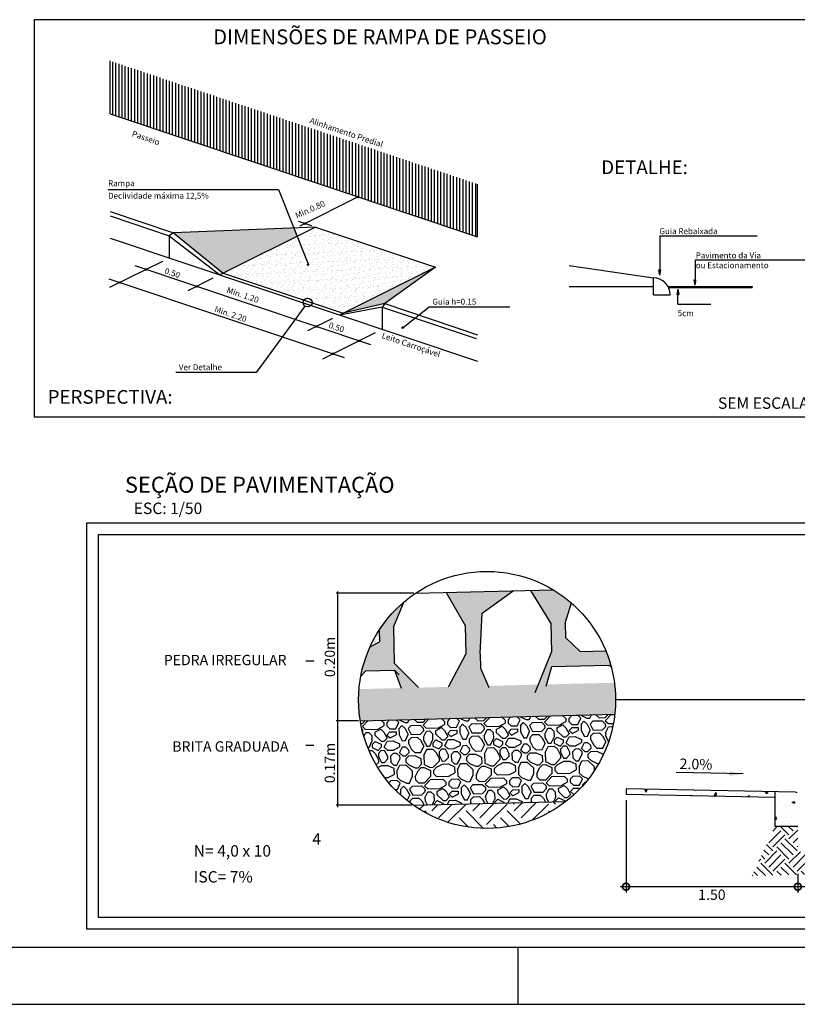
# Model space of a CAD drawing. Extents: x 848 to 1257, y 927 to 1631.
# Drawn here: x 907 to 975, y 1441 to 1526 of the extents above; entities that cross this region are included whole.
import ezdxf
from ezdxf.enums import TextEntityAlignment as Align

# ---------------------------------------------------------------- set-up
doc = ezdxf.new("R2010")
doc.units = 0
doc.header["$LTSCALE"] = 4
doc.header["$MEASUREMENT"] = 0
doc.header["$PDMODE"] = 2
doc.header["$PDSIZE"] = 0.02
doc.layers.get('0').update_dxf_attribs({"linetype": 'CONTINUOUS'})
doc.layers.get('DEFPOINTS').update_dxf_attribs({"linetype": 'CONTINUOUS'})
for name, color, linetype in [('POSTE', 1, 'CONTINUOUS'), ('PROJETO', 6, 'CONTINUOUS'), ('RAMPA_PASSEIO', 2, 'CONTINUOUS'), ('VEGET', 3, 'CONTINUOUS')]:
    doc.layers.add(name, color=color, linetype=linetype)
doc.styles.add('1_1000', font='complex.shx')
doc.styles.add('2MM', font='simplex.shx', dxfattribs={"height": 1})
doc.styles.add('C10O', font='complex', dxfattribs={"oblique": 20, "height": 4.167})
doc.styles.add('ROMANS', font='romans.shx')
doc.dimstyles.new('MAIQUEL', dxfattribs={"dimscale": 0.1, "dimtxt": 4.572, "dimasz": 0.254, "dimexe": 50.8, "dimexo": 1.5875, "dimgap": 24.892, "dimtad": 1, "dimrnd": 0.005, "dimtxsty": '2MM', "dimcen": 101.6, "dimdle": 101.6, "dimclrt": 2, "dimaunit": 1, "dimazin": 3, "dimtfac": 1, "dimtdec": 4, "dimtofl": 0, "dimtmove": 0, "dimatfit": 3, "dimtolj": 1, "dimtzin": 0})
pattern_1 = [(23, (-1007.9625, -1475.7734), (2.119095, 5.244944), [0.2, -1.4, 0, -2, 0, -0.4]), (23, (-1008.4314, -1474.669), (2.119095, 5.244944), [0, -1.4, 0.2, -2, 0, -0.4]), (23, (-1008.744, -1473.9324), (2.119095, 5.244944), [0, -1.6, 0, -1.8, 0.2, -0.4]), (23, (-1009.369, -1472.4596), (2.119095, 5.244944), [0, -1.6, 0.2, -1.8, 0, -0.4]), (113, (-1007.8843, -1475.9576), (-5.244944, 2.119095), [0.2, -3.8]), (113, (-1006.4115, -1475.3324), (-5.244944, 2.119095), [-1.4, 0.2, -1.2, 0, -1, 0.2]), (113, (-1004.5705, -1474.551), (-5.244944, 2.119095), [0, -2, 0.2, -1, 0, -0.8]), (113, (-1007.5161, -1475.8013), (-2.622472, 1.0595474), [0, -0.6, 0, -0.6, 0, -0.8]), (113, (-1007.226, -1475.4609), (-2.622472, 1.0595474), [0, -0.8, 0, -0.6, 0, -0.6]), (113, (-1006.7797, -1475.4887), (-2.622472, 1.0595474), [0, -0.8, 0, -0.8, 0, -0.4]), (113, (-1006.1996, -1474.8079), (-2.622472, 1.0595474), [0, -0.6, 0, -0.8, 0, -0.6]), (68, (-1007.8843, -1475.9576), (-1.5629245, 3.6820194), [0.28284, -1.697056, 0.28284, -3.3941182]), (158, (-1006.4115, -1475.3324), (-1.5629245, 3.6820194), [-2.8284, 0.28284, -2.2627742, 0.28284])]
pattern_2 = [(33, (-0.10545, 0.45616), (0.26062085, 0.68196537), [0, -0.24, 0, -0.32, 0, -0.56]), (43, (-0.0121, 1.06525), (-0.1745825, 0.87636804), [0, -0.62, 0, -0.14, 0, -0.53]), (53, (-0.2428, 0.7962), (-0.35189187, 0.92880144), [0, -0.43, 0, -0.29, 0, -0.63]), (63, (0.1387, 0.92475), (-0.41520843, 0.68293628), [0, -0.56, 0, -0.71, 0, -0.51]), (73, (0.0506, 0.7483), (-0.22726074, 0.86420632), [0, -0.41, 0, -0.33, 0, -0.57]), (83, (0.4573, 0.89317), (-0.46981365, 0.4405396), [0, -0.12, 0, -0.79, 0, -0.47]), (93, (0.35244, 0.7058), (-0.7140907, 0.8237563), [0, -0.15, 0, -0.47, 0, -0.54]), (103, (0.20562, 0.49124), (-0.54718869, 0.32524534), [0, -0.28, 0, -0.32, 0, -0.73]), (113, (0.3188, 0.4455), (-0.67350015, 0.40938679), [0, -0.36, 0, -0.43]), (123, (0.7339, 0.5958), (-0.81244324, 0.0208803), [0, -0.55, 0, -0.31, 0, -0.73]), (133, (-0.02506, 0.2222), (-0.65458393, -0.10449823), [0, -0.28, 0, -0.58, 0, -0.66]), (143, (0.00434, 0.36053), (-0.79583446, 0.0738073), [0, -0.48, 0, -0.38, 0, -0.53]), (153, (0.03375, 0.49886), (-0.91408874, -0.2300908), [0, -0.66, 0, -0.21, 0, -0.76]), (163, (0.06315, 0.6372), (-0.55075757, -0.36491931), [0, -0.38, 0, -0.14, 0, -0.78]), (173, (0.09255, 0.7755), (-0.79854716, -0.6777333), [0, -0.11, 0, -0.58, 0, -0.48]), (183, (0.12196, 0.91385), (-0.49316184, -0.71679244), [0, -0.28, 0, -0.33, 0, -0.64]), (193, (0.1514, 1.0522), (-0.52757594, -1.00442204), [0, -0.59, 0, -0.24, 0, -0.41]), (203, (0.18076, 1.1905), (-0.13237284, -0.68627796), [0, -0.38, 0, -0.22, 0, -0.77])]
pattern_3 = [(82.5, (-134908.2411, -1220866.37127), (-0.41366187607, 0.38747057402), [0, -0.44688, 0, -0.4998, 0, -0.47775]), (52.5, (-134908.2411, -1220866.3713), (-0.21877642816, 0.95461204053), [0, -0.24108, 0, -0.40278, 0, -0.15435]), (12.5, (-134908.4968, -1220866.627), (0.64622060623, 0.64857352065), [0, -0.147, 0, -0.5292, 0, -0.6909]), (2.5, (-134908.4968, -1220866.627), (0.4424823961, 0.80740127815), [0, -0.0735, 0, -0.34692, 0, -0.3969])]

# ---------------------------------------------------------------- blocks, each defined once
blk = doc.blocks.new('_DOTSMALL')
at = {"color": 0, "linetype": 'BYBLOCK', "const_width": 0.5}
blk.add_lwpolyline([(-0.0625, 0, 1), (0.0625, 0, 1)], format="xyb", close=True, dxfattribs=at)
blk = doc.blocks.new('*D14')
at = {"color": 0, "linetype": 'BYBLOCK'}
for p, q in [((960.171, 1458.337), (960.171, 1450.285)), ((975.171, 1451.723), (975.171, 1450.285)), ((975.671, 1450.785), (959.671, 1450.785))]:
    blk.add_line(p, q, dxfattribs=at)
at = {"layer": 'DEFPOINTS', "color": 0, "linetype": 'BYBLOCK'}
for p in [(960.171, 1458.837), (975.171, 1452.223), (960.171, 1450.785)]:
    blk.add_point(p, dxfattribs=at)
at = {"color": 0, "linetype": 'BYBLOCK', "xscale": 1.2, "yscale": 1.2, "zscale": 1.2, "rotation": 180}
blk.add_blockref('_DOTSMALL', (960.171, 1450.785), dxfattribs=at)
at = {"color": 0, "linetype": 'BYBLOCK', "xscale": 1.2, "yscale": 1.2, "zscale": 1.2}
blk.add_blockref('_DOTSMALL', (975.171, 1450.785), dxfattribs=at)
at = {"color": 7, "linetype": 'BYBLOCK', "insert": (967.671, 1450.085), "char_height": 0.9, "attachment_point": 5, "style": '1_1000'}
blk.add_mtext('\\A1;1.50', dxfattribs=at)
blk = doc.blocks.new('*D15')
at = {"color": 0, "linetype": 'BYBLOCK'}
for p, q in [((1025.171, 1453.372), (1025.171, 1450.285)), ((975.171, 1451.905), (975.171, 1450.285)), ((1025.671, 1450.785), (974.671, 1450.785))]:
    blk.add_line(p, q, dxfattribs=at)
at = {"layer": 'DEFPOINTS', "color": 0, "linetype": 'BYBLOCK'}
for p in [(1025.171, 1453.872), (975.171, 1452.405), (975.171, 1450.785)]:
    blk.add_point(p, dxfattribs=at)
at = {"color": 0, "linetype": 'BYBLOCK', "xscale": 1.2, "yscale": 1.2, "zscale": 1.2, "rotation": 180}
blk.add_blockref('_DOTSMALL', (975.171, 1450.785), dxfattribs=at)
at = {"color": 0, "linetype": 'BYBLOCK', "xscale": 1.2, "yscale": 1.2, "zscale": 1.2}
blk.add_blockref('_DOTSMALL', (1025.171, 1450.785), dxfattribs=at)
at = {"color": 7, "linetype": 'BYBLOCK', "insert": (1000.171, 1450.085), "char_height": 0.9, "attachment_point": 5, "style": '1_1000'}
blk.add_mtext('\\A1;5.00', dxfattribs=at)
blk = doc.blocks.new('*D18')
at = {"color": 0, "linetype": 'BYBLOCK'}
for p, q in [((935.011, 1457.729), (935.011, 1465.435)), ((936.668, 1465.275), (934.861, 1465.275)), ((941.466, 1457.889), (934.861, 1457.889))]:
    blk.add_line(p, q, dxfattribs=at)
at = {"layer": 'DEFPOINTS', "color": 0, "linetype": 'BYBLOCK'}
for p in [(935.011, 1465.275), (936.818, 1465.275), (941.616, 1457.889)]:
    blk.add_point(p, dxfattribs=at)
at = {"color": 0, "linetype": 'BYBLOCK', "xscale": 0.1, "yscale": 0.1, "zscale": 0.1}
for p, rotation in [((935.011, 1465.275), 90), ((935.011, 1457.889), 270)]:
    blk.add_blockref('_DOTSMALL', p, dxfattribs=dict(at, rotation=rotation))
at = {"color": 7, "linetype": 'BYBLOCK', "insert": (934.311, 1461.582), "char_height": 0.9, "attachment_point": 5, "rotation": 90, "style": '1_1000'}
blk.add_mtext('\\A1;0.17m', dxfattribs=at)
blk = doc.blocks.new('*D17')
at = {"color": 0, "linetype": 'BYBLOCK'}
for p, q in [((935.011, 1465.115), (935.011, 1476.559)), ((941.633, 1476.399), (934.861, 1476.399)), ((936.818, 1465.275), (934.861, 1465.275))]:
    blk.add_line(p, q, dxfattribs=at)
at = {"layer": 'DEFPOINTS', "color": 0, "linetype": 'BYBLOCK'}
for p in [(935.011, 1476.399), (941.783, 1476.399), (936.968, 1465.275)]:
    blk.add_point(p, dxfattribs=at)
at = {"color": 0, "linetype": 'BYBLOCK', "xscale": 0.1, "yscale": 0.1, "zscale": 0.1}
for p, rotation in [((935.011, 1476.399), 90), ((935.011, 1465.275), 270)]:
    blk.add_blockref('_DOTSMALL', p, dxfattribs=dict(at, rotation=rotation))
at = {"color": 7, "linetype": 'BYBLOCK', "insert": (934.311, 1470.837), "char_height": 0.9, "attachment_point": 5, "rotation": 90, "style": '1_1000'}
blk.add_mtext('\\A1;0.20m', dxfattribs=at)

msp = doc.modelspace()

# ---------------------------------------------------------------- hatches: boundary and pattern name
h = msp.add_hatch()
h.set_pattern_fill('SOLO1', color=256, scale=6, style=0)
h.set_pattern_definition([(45, (0, 3), (3e-16, 3.6), [2.5455844, -2.5455844]), (45, (0.6, 2.4), (3e-16, 3.6), [2.5455844, -2.5455844]), (45, (1.2, 1.8), (3e-16, 3.6), [2.5455844, -2.5455844]), (315, (1.8, 1.8), (3.6, -1e-15), [2.5455844, -2.5455844]), (315, (2.4, 2.4), (3.6, -1e-15), [2.5455844, -2.5455844]), (315, (3, 3), (3.6, -1e-15), [2.5455844, -2.5455844])])
h.paths.add_polyline_path([(941.616, 1457.889, 0.328438), (954.915, 1458.222)])
h = msp.add_hatch()
h.set_pattern_fill('SOLO1', color=256, scale=3.5, style=0)
h.set_pattern_definition([(45, (0, 1.75), (2e-16, 2.1), [1.4849242, -1.4849242]), (45, (0.35, 1.4), (2e-16, 2.1), [1.4849242, -1.4849242]), (45, (0.7, 1.05), (2e-16, 2.1), [1.4849242, -1.4849242]), (315, (1.05, 1.05), (2.1, -6e-16), [1.4849242, -1.4849242]), (315, (1.4, 1.4), (2.1, -6e-16), [1.4849242, -1.4849242]), (315, (1.75, 1.75), (2.1, -6e-16), [1.4849242, -1.4849242])])
h.paths.add_polyline_path([(1029.169, 1453.186), (1027.171, 1456.287), (1025.171, 1456.287), (1025.171, 1455.086), (988.815, 1454.177, -0.398388), (985.272, 1454.089), (975.171, 1453.836), (975.171, 1456.037), (973.171, 1456.037), (971.171, 1451.736)])
h.paths.add_polyline_path([(985.272, 1454.089, 0.398388), (988.815, 1454.177)], flags=16)
at = {"layer": 'RAMPA_PASSEIO'}
h = msp.add_hatch(dxfattribs=at)
h.set_pattern_fill('ANSI31', scale=2.205, angle=45, style=0)
h.set_pattern_definition([(90, (-134908.2411, -1220866.37127), (-0.275625, 4e-17), [])])
h.paths.add_polyline_path([(915.143, 1522.859), (915.143, 1518.244), (936.736, 1511.005, -0.011018), (936.737, 1511.007, -0.978205), (936.84, 1510.97), (947.199, 1507.497), (947.199, 1512.112)])
h = msp.add_hatch(dxfattribs=at)
h.set_pattern_fill('AR-SAND', scale=0.294, angle=45, style=0)
h.set_pattern_definition(pattern_3)
h.paths.add_polyline_path([(933.071, 1508.358), (925.008, 1504.343), (932.038, 1501.986, -0.74934), (932.756, 1501.776, -0.019425), (932.755, 1501.745), (935.461, 1500.838), (943.524, 1504.853)])
h.paths.add_polyline_path([(932.451, 1505.072, -1), (932.348, 1505.112, -1)], flags=16)
h = msp.add_hatch(dxfattribs=at)
h.set_pattern_fill('AR-SAND', scale=0.294, angle=45, style=0)
h.set_pattern_definition(pattern_3)
h.paths.add_polyline_path([(920.655, 1507.869), (925.008, 1504.343), (931.457, 1507.554), (931.166, 1508.283)])
h.paths.add_polyline_path([(935.461, 1500.838), (939.114, 1501.68), (943.524, 1504.853)])
h = msp.add_hatch(dxfattribs=at)
h.set_pattern_fill('ANSI31', scale=0.0735, style=0)
h.set_pattern_definition([(45, (-134907.088014, -1220868.002952), (-0.00649654355215, 0.00649654355215), [])])
h.paths.add_polyline_path([(963.206, 1504.629), (963.036, 1504.629), (963.121, 1504.17)])
h = msp.add_hatch(dxfattribs=at)
h.set_pattern_fill('ANSI31', scale=0.0735, style=0)
h.set_pattern_definition([(45, (-134904.01314, -1220868.866782), (-0.00649654355215, 0.00649654355215), [])])
h.paths.add_polyline_path([(966.281, 1503.765), (966.111, 1503.765), (966.196, 1503.306)])
h = msp.add_hatch(dxfattribs=at)
h.set_pattern_fill('ANSI31', scale=0.0735, style=0)
h.set_pattern_definition([(315, (-134905.502534, 1223875.119768), (-0.00649654355215, -0.00649654355215), [])])
h.paths.add_polyline_path([(964.706, 1502.947), (964.622, 1502.488), (964.791, 1502.488)])
at = {"layer": 'VEGET'}
h = msp.add_hatch(dxfattribs=at)
h.set_pattern_fill('AREIA', angle=33, style=0)
h.set_pattern_definition(pattern_2)
h.paths.add_polyline_path([(939.864, 1473.428), (940.814, 1475.669, 0.074332), (938.62, 1473.181), (938.645, 1472.148), (937.817, 1471.709, 0.059887), (937.013, 1469.155), (937.455, 1469.619), (939.954, 1469.679), (940.549, 1468.122), (942.054, 1468.159), (939.92, 1470.31)])
h.paths.add_polyline_path([(947.61, 1474.665), (950.312, 1476.612), (944.473, 1476.466), (946.113, 1473.578), (946.173, 1471.078), (944.676, 1468.225), (948.123, 1468.311), (947.452, 1469.859), (947.422, 1471.108)])
h.paths.add_polyline_path([(954.89, 1472.538), (954.86, 1473.788), (955.401, 1475.553, 0.043562), (953.823, 1476.7), (951.828, 1476.65), (953.611, 1473.757), (953.67, 1471.259), (952.523, 1468.421), (953.239, 1468.439), (953.7, 1470.009), (958.699, 1470.129), (958.887, 1469.949, 0.033495), (958.408, 1471.372), (956.17, 1471.318)])
h = msp.add_hatch(dxfattribs=at)
h.set_pattern_fill('AREIA', angle=33, style=0)
h.set_pattern_definition(pattern_2)
h.paths.add_polyline_path([(938.62, 1473.181, 0.037399), (937.817, 1471.709), (938.645, 1472.148)])
h = msp.add_hatch(dxfattribs=at)
h.set_pattern_fill('AREIA', angle=33, style=0)
h.set_pattern_definition(pattern_2)
h.paths.add_polyline_path([(959.188, 1465.831, 0.028053), (959.259, 1467.087, 0.033546), (959.158, 1468.587), (936.86, 1468.03, 0.021039), (936.821, 1467.087, 0.040566), (936.968, 1465.275)])
h = msp.add_hatch(dxfattribs=at)
h.set_pattern_fill('AGREGADO', scale=5.3, angle=-88.62567, style=0)
h.set_pattern_definition([(271.37433, (0, 0), (5.425592, -5.171359), [0.53, -0.795, 0.265, -0.795, 0.265, -2.65]), (271.37433, (0.5934, -2.6365), (5.425592, -5.171359), [0.265, -5.035]), (271.37433, (0.82, -1.0406), (5.425592, -5.171359), [0.265, -0.53, 0.265, -4.24]), (271.37433, (1.1487, -3.6835), (5.425592, -5.171359), [0.53, -4.77]), (271.37433, (1.4263, -4.207), (5.425592, -5.171359), [0.265, -5.035]), (271.37433, (1.918, -2.605), (5.425592, -5.171359), [0.53, -4.77]), (271.37433, (2.1194, 0.051), (5.425592, -5.171359), [0.265, -0.53, 0.265, -1.325, 0.795, -2.12]), (271.37433, (2.738, -3.6454), (5.425592, -5.171359), [0.53, -4.77]), (271.37433, (2.927, -0.46), (5.425592, -5.171359), [0.53, -0.265, 0.265, -2.12, 0.265, -1.855]), (271.37433, (3.1854, -0.1887), (5.425592, -5.171359), [0.265, -5.035]), (271.37433, (3.495, -2.037), (5.425592, -5.171359), [0.265, -0.265, 0.265, -4.505]), (271.37433, (3.7407, -1.2356), (5.425592, -5.171359), [0.265, -5.035]), (271.37433, (4.088, -4.6733), (5.425592, -5.171359), [0.265, -5.035]), (271.37433, (4.296, -2.2826), (5.425592, -5.171359), [0.265, -2.12, 0.265, -2.65]), (271.37433, (4.561, -2.276), (5.425592, -5.171359), [0.53, -4.77]), (271.37433, (4.851, -3.3296), (5.425592, -5.171359), [0.53, -4.77]), (271.37433, (5.04, -0.144), (5.425592, -5.171359), [0.265, -3.18, 0.53, -1.325]), (1.37433, (2.3843, 0.057), (5.171359, 5.425592), [1.06, -1.06, 0.53, -2.65]), (1.37433, (2.3907, -0.2077), (5.171359, 5.425592), [0.265, -1.855, 0.53, -2.65]), (1.37433, (1.0724, -0.5044), (5.171359, 5.425592), [0.795, -4.505]), (1.37433, (1.079, -0.7693), (5.171359, 5.425592), [0.53, -4.77]), (1.37433, (0.2903, -1.0533), (5.171359, 5.425592), [0.265, -3.18, 0.265, -0.265, 0.53, -0.795]), (1.37433, (0.303, -1.583), (5.171359, 5.425592), [0.265, -1.855, 0.265, -2.915]), (1.37433, (2.429, -1.797), (5.171359, 5.425592), [0.53, -0.795, 0.265, -0.265, 0.53, -2.915]), (1.37433, (1.3755, -2.0876), (5.171359, 5.425592), [0.53, -2.915, 0.265, -1.59]), (1.37433, (0.322, -2.378), (5.171359, 5.425592), [0.265, -0.265, 0.53, -4.24]), (1.37433, (3.779, -2.825), (5.171359, 5.425592), [0.265, -5.035]), (1.37433, (3.785, -3.09), (5.171359, 5.425592), [0.53, -0.53, 0.265, -0.265, 0.53, -3.18]), (1.37433, (1.407, -3.412), (5.171359, 5.425592), [0.265, -0.265, 0.265, -0.53, 0.265, -3.71]), (1.37433, (3.281, -4.1625), (5.171359, 5.425592), [1.06, -4.24]), (1.37433, (2.7573, -4.44), (5.171359, 5.425592), [1.06, -0.795, 0.53, -2.915]), (1.37433, (0.644, -4.756), (5.171359, 5.425592), [0.265, -0.795, 0.53, -3.71]), (1.37433, (1.1805, -5.008), (5.171359, 5.425592), [0.795, -4.505]), (316.37433, (0.051, -2.1194), (5.298475, 0.1271165), [0.374763, -7.120569]), (316.37433, (0.3857, -5.0272), (5.298475, 0.1271165), [0.374763, -6.371043, 0.374763, -0.374763]), (316.37433, (0.568, -1.577), (5.298475, 0.1271165), [0.374763, -2.998104, 0.374763, -3.747702]), (316.37433, (0.5998, -2.9014), (5.298475, 0.1271165), [0.374763, -5.99628, 0.374763, -0.749526]), (316.37433, (0.606, -3.1664), (5.298475, 0.1271165), [0.749526, -2.998104, 0.749526, -2.998176]), (316.37433, (1.104, -1.829), (5.298475, 0.1271165), [0.37471, -3.37292, 0.37471, -0.37471, 0.37471, -2.623572]), (316.37433, (1.4327, -4.472), (5.298475, 0.1271165), [0.374763, -0.374763, 0.374763, -6.371043]), (316.37433, (1.6086, -0.7566), (5.298475, 0.1271165), [0.374763, -4.497156, 0.374763, -2.24865]), (316.37433, (2.24, -4.9827), (5.298475, 0.1271165), [0.37471, -0.37471, 0.37471, -1.499052, 0.37471, -4.49744]), (316.37433, (2.9587, -1.7846), (5.298475, 0.1271165), [0.374763, -7.120569]), (316.37433, (3.1918, -0.4536), (5.298475, 0.1271165), [0.749531, -6.7458]), (316.37433, (3.709, 0.089), (5.298475, 0.1271165), [0.374763, -0.374763, 0.374763, -6.371043]), (316.37433, (4.5736, -2.806), (5.298475, 0.1271165), [0.374763, -7.120569]), (316.37433, (5.1416, -4.383), (5.298475, 0.1271165), [0.374763, -7.120569]), (46.37433, (0.587, -2.3716), (5.298475, 0.1271165), [0.374763, -7.120569]), (46.37433, (0.5934, -2.6365), (5.298475, 0.1271165), [0.374763, -7.120569]), (46.37433, (0.8202, -1.0406), (5.298475, 0.1271165), [0.374763, -1.499052, 0.749526, -4.871991]), (46.37433, (0.7948, 0.019), (5.298475, 0.1271165), [0.374763, -7.120569]), (46.37433, (1.672, -3.406), (5.298475, 0.1271165), [0.374763, -2.998133, 0.374763, -3.747673]), (46.37433, (1.6785, -3.6708), (5.298475, 0.1271165), [0.37471, -2.24879, 0.37471, -2.24826, 0.37471, -1.874152]), (46.37433, (1.867, -0.4854), (5.298475, 0.1271165), [0.374763, -7.120569]), (46.37433, (2.2338, -4.7178), (5.298475, 0.1271165), [0.74942, -1.873815, 0.37471, -0.37471, 0.37471, -3.747967]), (46.37433, (2.946, -1.2547), (5.298475, 0.1271165), [0.374763, -7.120569]), (46.37433, (2.9968, -3.374), (5.298475, 0.1271165), [0.749531, -6.7458]), (46.37433, (3.003, -3.639), (5.298475, 0.1271165), [0.374763, -7.120569]), (46.37433, (3.495, -2.0368), (5.298475, 0.1271165), [0.374763, -7.120569]), (46.37433, (4.2515, -0.428), (5.298475, 0.1271165), [0.374763, -7.120569]), (46.37433, (4.353, -4.667), (5.298475, 0.1271165), [0.374763, -7.120569]), (297.93938, (0.0127, -0.5298), (0.1271165, -5.2984754), [0.59254, -11.25862]), (297.93938, (0.5298, 0.0127), (0.1271165, -5.2984754), [0.59254, -11.25862]), (297.93938, (0.7948, 0.019), (0.1271165, -5.2984754), [0.59254, -11.25862]), (297.93938, (0.8266, -1.3056), (0.1271165, -5.2984754), [0.59254, -11.25862]), (297.93938, (1.88, -1.0152), (0.1271165, -5.2984754), [0.59254, -11.25862]), (297.93938, (2.1448, -1.0088), (0.1271165, -5.2984754), [0.59254, -11.25862]), (297.93938, (3.23, -2.0431), (0.1271165, -5.2984754), [0.59254, -11.25862]), (297.93938, (3.5012, -2.3017), (0.1271165, -5.2984754), [0.59254, -11.25862]), (297.93938, (3.9802, -0.1696), (0.1271165, -5.2984754), [0.59254, -11.25862]), (297.93938, (4.0183, -1.7591), (0.1271165, -5.2984754), [0.59254, -11.25862]), (334.80928, (0.108, -4.5037), (5.2984754, 0.1271165), [0.59254, -11.25862]), (334.80928, (0.871, -3.16), (5.2984754, 0.1271165), [0.59254, -11.25862]), (334.80928, (1.3818, -2.3525), (5.2984754, 0.1271165), [0.59254, -11.25862]), (334.80928, (2.1957, -3.1282), (5.2984754, 0.1271165), [0.59254, -11.25862]), (334.80928, (2.202, -3.3932), (5.2984754, 0.1271165), [0.59254, -11.25862]), (334.80928, (2.9523, -1.5196), (5.2984754, 0.1271165), [0.59254, -11.25862]), (334.80928, (3.2045, -0.9834), (5.2984754, 0.1271165), [0.59254, -11.25862]), (334.80928, (4.315, -3.0774), (5.2984754, 0.1271165), [0.59254, -11.25862]), (334.80928, (4.794, -0.9453), (5.2984754, 0.1271165), [0.59254, -11.25862]), (27.93938, (3.1854, -0.1887), (5.2984754, 0.1271165), [0.59254, -11.25862]), (27.93938, (3.2617, -3.3677), (5.2984754, 0.1271165), [0.59254, -11.25862]), (27.93938, (3.444, 0.0826), (5.2984754, 0.1271165), [0.59254, -11.25862]), (27.93938, (4.3405, -4.137), (5.2984754, 0.1271165), [0.59254, -11.25862]), (27.93938, (4.5228, -0.6867), (5.2984754, 0.1271165), [0.59254, -11.25862]), (27.93938, (4.8131, -1.74), (5.2984754, 0.1271165), [0.59254, -11.25862]), (64.80928, (0.0508, -2.1194), (-0.1271165, 5.2984754), [0.59254, -11.25862]), (64.80928, (0.5553, -1.047), (-0.1271165, 5.2984754), [0.59254, -11.25862]), (64.80928, (0.9092, -4.7496), (-0.1271165, 5.2984754), [0.59254, -11.25862]), (64.80928, (1.4263, -4.207), (-0.1271165, 5.2984754), [0.59254, -11.25862]), (64.80928, (1.9053, -2.075), (-0.1271165, 5.2984754), [0.59254, -11.25862]), (64.80928, (2.1385, -0.744), (-0.1271165, 5.2984754), [0.59254, -11.25862]), (64.80928, (2.1766, -2.3335), (-0.1271165, 5.2984754), [0.59254, -11.25862]), (64.80928, (2.6874, -1.526), (-0.1271165, 5.2984754), [0.59254, -11.25862]), (64.80928, (4.012, -1.4942), (-0.1271165, 5.2984754), [0.59254, -11.25862]), (64.80928, (5.0336, 0.1208), (-0.1271165, 5.2984754), [0.59254, -11.25862]), (64.80928, (5.1098, -3.0583), (-0.1271165, 5.2984754), [0.59254, -11.25862]), (64.80928, (5.1225, -3.5882), (-0.1271165, 5.2984754), [0.59254, -11.25862])])
h.paths.add_polyline_path([(936.968, 1465.275, 0.202434), (941.616, 1457.889), (954.915, 1458.222, 0.202434), (959.188, 1465.831)])
h = msp.add_hatch(dxfattribs=at)
h.set_pattern_fill('ARGAMASS', scale=4, angle=23, style=0)
h.set_pattern_definition(pattern_1)
h.paths.add_polyline_path([(960.171, 1459.337), (960.171, 1458.837), (973.171, 1458.577), (973.171, 1459.077)])
h = msp.add_hatch(dxfattribs=at)
h.set_pattern_fill('ARGAMASS', scale=4, angle=23, style=0)
h.set_pattern_definition(pattern_1)
edge = h.paths.add_edge_path()
edge.add_line((975.171, 1458.835), (975.128, 1458.972))
edge.add_ellipse((974.929, 1458.938), major_axis=(0.21, 0), ratio=0.5, start_angle=18.77116, end_angle=80.3743)
edge.add_line((974.964, 1459.042), (973.171, 1459.077))
edge.add_line((973.171, 1459.077), (973.171, 1456.037))
edge.add_line((973.171, 1456.037), (975.171, 1456.037))
edge.add_line((975.171, 1456.037), (975.171, 1458.835))

# ---------------------------------------------------------------- linework, layer by layer
msp.add_line((980.76, 1467.087), (959.259, 1467.087))
at = {"color": 16}
msp.add_line((860.57, 1445.518), (1223.263, 1445.518), dxfattribs=at)
at = {"color": 7}
for p, q in [((950.763, 1440.518), (950.763, 1445.518)), ((848.07, 1440.518), (1228.263, 1440.518)), ((848.07, 1440.518), (1228.263, 1440.518))]:
    msp.add_line(p, q, dxfattribs=at)
at = {"color": 2}
msp.add_circle((948.04, 1467.087), 11.219, dxfattribs=at)
at = {"layer": 'POSTE', "color": 7}
msp.add_lwpolyline([(1042.289, 1447.088), (913.106, 1447.088), (913.106, 1482.536), (1042.289, 1482.536)], close=True, dxfattribs=at)
at = {"layer": 'POSTE', "color": 2}
msp.add_lwpolyline([(1041.289, 1448.088), (914.106, 1448.088), (914.106, 1481.536), (1041.289, 1481.536)], close=True, dxfattribs=at)
at = {"layer": 'PROJETO', "color": 1}
for p, q in [((941.783, 1476.399), (953.823, 1476.7)), ((936.968, 1465.275), (959.188, 1465.831)), ((974.964, 1459.042), (960.171, 1459.337)), ((960.171, 1459.337), (960.171, 1458.837)), ((973.171, 1458.577), (960.171, 1458.837)), ((973.171, 1459.077), (973.171, 1456.037)), ((941.616, 1457.889), (954.915, 1458.222)), ((975.171, 1456.037), (973.171, 1456.037))]:
    msp.add_line(p, q, dxfattribs=at)
msp.add_ellipse((974.929, 1458.938), major_axis=(0.21, 0), ratio=0.5, start_param=0.327619, end_param=1.402796, dxfattribs=at)
at = {"layer": 'RAMPA_PASSEIO', "color": 7}
for p, q in [((915.143, 1518.244), (915.143, 1522.859)), ((915.143, 1518.244), (947.199, 1507.497)), ((947.199, 1507.497), (947.199, 1512.112)), ((914.962, 1511.635), (929.823, 1511.635)), ((929.823, 1511.635), (932.451, 1505.072)), ((936.788, 1510.987), (931.693, 1508.45)), ((915.143, 1509.717), (920.655, 1507.869)), ((915.143, 1509.329), (920.288, 1507.604)), ((933.071, 1508.358), (920.655, 1507.869)), ((933.071, 1508.358), (924.698, 1504.188)), ((931.537, 1508.877), (932.698, 1508.487)), ((933.071, 1508.358), (943.524, 1504.853)), ((920.655, 1507.869), (920.288, 1507.604)), ((920.288, 1507.604), (924.698, 1504.188)), ((920.288, 1507.604), (920.288, 1505.666)), ((920.655, 1507.869), (925.008, 1504.343)), ((963.121, 1507.577), (963.121, 1504.629)), ((915.143, 1507.391), (947.199, 1496.644)), ((919.688, 1505.368), (915.082, 1503.074)), ((917.294, 1504.997), (937.85, 1498.105)), ((955.214, 1505.022), (962.564, 1503.92)), ((966.196, 1505.465), (966.196, 1503.765)), ((925.008, 1504.343), (935.461, 1500.838)), ((943.524, 1504.853), (935.151, 1500.683)), ((943.524, 1504.853), (939.114, 1501.68)), ((963.036, 1504.629), (963.206, 1504.629)), ((963.121, 1504.17), (963.036, 1504.629)), ((963.121, 1504.17), (963.206, 1504.629)), ((915.004, 1503.856), (935.56, 1496.964)), ((924.098, 1503.889), (921.91, 1502.8)), ((955.214, 1503.185), (962.564, 1503.185)), ((962.564, 1502.45), (962.564, 1503.92)), ((963.837, 1503.185), (971.187, 1503.185)), ((966.196, 1503.306), (966.111, 1503.765)), ((966.111, 1503.765), (966.281, 1503.765)), ((966.196, 1503.306), (966.281, 1503.765)), ((971.187, 1503.185), (971.187, 1503.074)), ((962.564, 1502.45), (964.034, 1502.45)), ((963.895, 1503.074), (971.187, 1503.074)), ((964.706, 1502.947), (964.622, 1502.488)), ((964.622, 1502.488), (964.791, 1502.488)), ((964.706, 1502.947), (964.791, 1502.488)), ((964.706, 1501.628), (964.706, 1502.488)), ((939.114, 1501.68), (935.461, 1500.838)), ((939.114, 1501.68), (938.873, 1501.373)), ((939.114, 1501.68), (947.199, 1498.97)), ((932.136, 1501.461), (927.888, 1495.663)), ((938.873, 1501.373), (935.151, 1500.683)), ((938.873, 1501.373), (938.873, 1499.435)), ((938.873, 1501.373), (947.082, 1498.621)), ((942.994, 1501.384), (940.716, 1499.567)), ((950.025, 1501.384), (942.994, 1501.384)), ((934.552, 1500.385), (932.363, 1499.295)), ((938.274, 1499.137), (933.668, 1496.843)), ((927.888, 1495.663), (920.857, 1495.663))]:
    msp.add_line(p, q, dxfattribs=at)
at = {"layer": 'RAMPA_PASSEIO', "color": 1}
for p, q in [((971.625, 1507.577), (963.121, 1507.577)), ((976.718, 1505.465), (966.196, 1505.465)), ((964.706, 1501.628), (967.586, 1501.628))]:
    msp.add_line(p, q, dxfattribs=at)
at = {"layer": 'RAMPA_PASSEIO', "color": 7}
msp.add_lwpolyline([(908.49, 1491.791), (978.9, 1491.791), (978.9, 1526.464), (908.49, 1526.464)], close=True, dxfattribs=at)
at = {"layer": 'RAMPA_PASSEIO', "color": 7, "const_width": 0.11}
for points in [[(936.737, 1511.007, 1), (936.839, 1510.968, 1)], [(932.086, 1508.684, 1), (932.189, 1508.645, 1)], [(932.348, 1505.112, 1), (932.451, 1505.072, 1)], [(918.224, 1504.677, 1), (918.327, 1504.637, 1)], [(915.938, 1503.546, 1), (916.04, 1503.506, 1)], [(922.634, 1503.198, 1), (922.737, 1503.159, 1)], [(933.091, 1499.703, 1), (933.194, 1499.663, 1)], [(940.613, 1499.607, 1), (940.716, 1499.567, 1)], [(936.813, 1498.455, 1), (936.916, 1498.416, 1)], [(934.523, 1497.315, 1), (934.626, 1497.275, 1)]]:
    msp.add_lwpolyline(points, format="xyb", close=True, dxfattribs=at)
at = {"layer": 'RAMPA_PASSEIO', "color": 7}
msp.add_circle((932.366, 1501.776), 0.39, dxfattribs=at)
msp.add_arc((962.564, 1502.45), 1.47, 0, 90, dxfattribs=at)
at = {"layer": 'VEGET'}
for p, q in [((947.61, 1474.665), (950.312, 1476.612)), ((951.828, 1476.65), (953.61, 1473.758)), ((944.473, 1476.466), (946.113, 1473.578)), ((939.864, 1473.428), (940.814, 1475.669)), ((954.86, 1473.788), (955.401, 1475.553)), ((947.422, 1471.108), (947.61, 1474.665)), ((938.62, 1473.181), (938.645, 1472.148)), ((939.864, 1473.428), (939.92, 1470.31)), ((946.113, 1473.578), (946.173, 1471.078)), ((953.611, 1473.758), (953.67, 1471.258)), ((954.86, 1473.788), (954.89, 1472.538)), ((954.89, 1472.538), (956.17, 1471.318)), ((937.817, 1471.709), (938.645, 1472.148)), ((944.676, 1468.225), (946.173, 1471.078)), ((947.422, 1471.108), (947.452, 1469.859)), ((952.247, 1467.74), (953.67, 1471.258)), ((956.17, 1471.318), (958.408, 1471.372)), ((932.924, 1470.461), (932.209, 1470.461)), ((937.455, 1469.619), (939.954, 1469.679)), ((939.92, 1470.31), (942.054, 1468.159)), ((939.954, 1469.679), (940.361, 1469.292)), ((939.954, 1469.679), (940.549, 1468.122)), ((947.452, 1469.859), (948.183, 1468.172)), ((953.198, 1468.302), (953.7, 1470.009)), ((953.7, 1470.009), (958.699, 1470.129)), ((932.924, 1463.105), (932.209, 1463.105))]:
    msp.add_line(p, q, dxfattribs=at)
at = {"layer": 'VEGET', "color": 7}
for p, q in [((958.699, 1470.129), (958.887, 1469.949)), ((937.013, 1469.155), (937.455, 1469.619))]:
    msp.add_line(p, q, dxfattribs=at)

# ---------------------------------------------------------------- texts
at = {"color": 1, "style": 'C10O', "oblique": 10}
msp.add_text('SEÇÃO DE PAVIMENTAÇÃO', height=1.4, dxfattribs=at).set_placement((916.417, 1485.169))
at = {"color": 7, "style": 'C10O', "oblique": 10}
msp.add_text('ESC: 1/50', height=1, dxfattribs=at).set_placement((917.193, 1483.311))
at = {"color": 1, "style": '1_1000'}
for s, p in [('PEDRA IRREGULAR', (925.172, 1470.119)), ('BRITA GRADUADA', (925.628, 1462.576))]:
    msp.add_text(s, height=0.9, dxfattribs=at).set_placement(p, align=Align.CENTER)
at = {"color": 2, "style": 'ROMANS'}
for s, p in [('4', (932.782, 1454.444)), ('N= 4,0 x 10', (922.428, 1453.41)), ('ISC= 7%', (922.428, 1451.146))]:
    msp.add_text(s, height=1, rotation=360, dxfattribs=at).set_placement(p)
at = {"insert": (967.713, 1461.456), "char_height": 0.91, "attachment_point": 6, "rotation": 358.75, "style": '1_1000'}
msp.add_mtext('\\A1;2.0%', dxfattribs=at)
at = {"layer": 'RAMPA_PASSEIO', "color": 3, "style": 'C10O', "oblique": 20}
for s, height, p in [('DIMENSÕES DE RAMPA DE PASSEIO', 1.3, (924.118, 1524.316)), ('PERSPECTIVA:', 1.2, (909.668, 1492.937))]:
    msp.add_text(s, height=height, dxfattribs=at).set_placement(p)
at = {"layer": 'RAMPA_PASSEIO', "color": 3, "style": '1_1000'}
for s, rotation, p in [('Alinhamento Predial', 341.37221, (932.489, 1517.448)), ('Passeio', 341.37221, (916.983, 1516.298)), ('Min.0.80', 24.49224, (931.444, 1509.101)), ('0.50', 341.37221, (919.835, 1504.328)), ('Min. 1.20', 341.37221, (925.25, 1502.657)), ('Min. 2.20', 341.37221, (924.186, 1500.987)), ('0.50', 341.37221, (934.165, 1499.585)), ('Leito Carroçável', 341.37221, (938.798, 1498.686))]:
    msp.add_text(s, height=0.5145, rotation=rotation, dxfattribs=at).set_placement(p)
at = {"layer": 'RAMPA_PASSEIO', "color": 1, "style": 'C10O', "oblique": 20}
msp.add_text('DETALHE:', height=1.2, dxfattribs=at).set_placement((958.006, 1512.983))
at = {"layer": 'RAMPA_PASSEIO', "color": 3, "style": '1_1000'}
for s, p in [('Rampa', (914.943, 1511.928)), ('Declividade máxima 12,5%', (914.943, 1510.842)), ('Guia h=0.15', (943.263, 1501.593)), ('Ver Detalhe', (921.126, 1495.872))]:
    msp.add_text(s, height=0.5145, dxfattribs=at).set_placement(p)
at = {"layer": 'RAMPA_PASSEIO', "color": 1, "style": '1_1000'}
for s, p in [('Guia Rebaixada', (963.088, 1507.745)), ('Pavimento da Via', (966.259, 1505.634)), ('ou Estacionamento', (966.259, 1504.77)), ('5cm', (964.685, 1500.584))]:
    msp.add_text(s, height=0.5145, dxfattribs=at).set_placement(p)
at = {"layer": 'RAMPA_PASSEIO', "color": 7, "style": 'C10O', "oblique": 20}
msp.add_text('SEM ESCALA', height=1, dxfattribs=at).set_placement((968.199, 1492.497))

# ---------------------------------------------------------------- dimensions: what is measured, and where the dimension line sits
for base, p1, p2, angle, text, picture, middle in [((935.011, 1476.399), (936.968, 1465.275), (941.783, 1476.399), 270, '0.20m', '*D17', (935.011, 1470.837)), ((935.011, 1465.275), (941.616, 1457.889), (936.818, 1465.275), 90, '0.17m', '*D18', (935.011, 1461.582))]:
    dim = msp.add_linear_dim(base=base, p1=p1, p2=p2, angle=angle, text=text, dimstyle='MAIQUEL', override={"dimscale": 1, "dimtxt": 0.9, "dimasz": 0.1, "dimexe": 0.15, "dimexo": 0.15, "dimgap": 0.25, "dimtad": 2, "dimpost": 'm', "dimtxsty": '1_1000', "dimblk1": 'DOTSMALL', "dimblk2": 'DOTSMALL', "dimsah": 1, "dimcen": 0.15, "dimdle": 0.16, "dimclrt": 7})
    dim.commit()
    dim.dimension.update_dxf_attribs({"geometry": picture, "text_midpoint": middle, "dimtype": 160})
for base, p1, p2, text, picture, middle in [((960.171, 1450.785), (975.171, 1452.223), (960.171, 1458.837), '1.50', '*D14', (967.671, 1450.085)), ((975.171, 1450.785), (1025.171, 1453.872), (975.171, 1452.405), '5.00', '*D15', (1000.171, 1450.085))]:
    dim = msp.add_linear_dim(base=base, p1=p1, p2=p2, text=text, dimstyle='MAIQUEL', override={"dimscale": 1, "dimtxt": 0.9, "dimasz": 1.2, "dimexe": 0.5, "dimexo": 0.5, "dimgap": 0.25, "dimtad": 2, "dimtih": 1, "dimtoh": 1, "dimpost": 'm', "dimtxsty": '1_1000', "dimblk1": 'DOTSMALL', "dimblk2": 'DOTSMALL', "dimsah": 1, "dimcen": 0.15, "dimdle": 0.5, "dimclrt": 7})
    dim.commit()
    dim.dimension.update_dxf_attribs({"geometry": picture, "text_midpoint": middle})

# ---------------------------------------------------------------- leaders
at = {"annotation_type": 0, "has_hookline": 1, "hookline_direction": 1, "text_width": 2.99, "horizontal_direction": (0.999762, -0.021815, 0)}
msp.add_leader([(970.408, 1460.626), (967.569, 1460.699)], dimstyle='MAIQUEL', override={"dimscale": 0.001, "dimtxt": 1.9, "dimasz": 1200}, dxfattribs=at)

doc.saveas('drawing.dxf')
